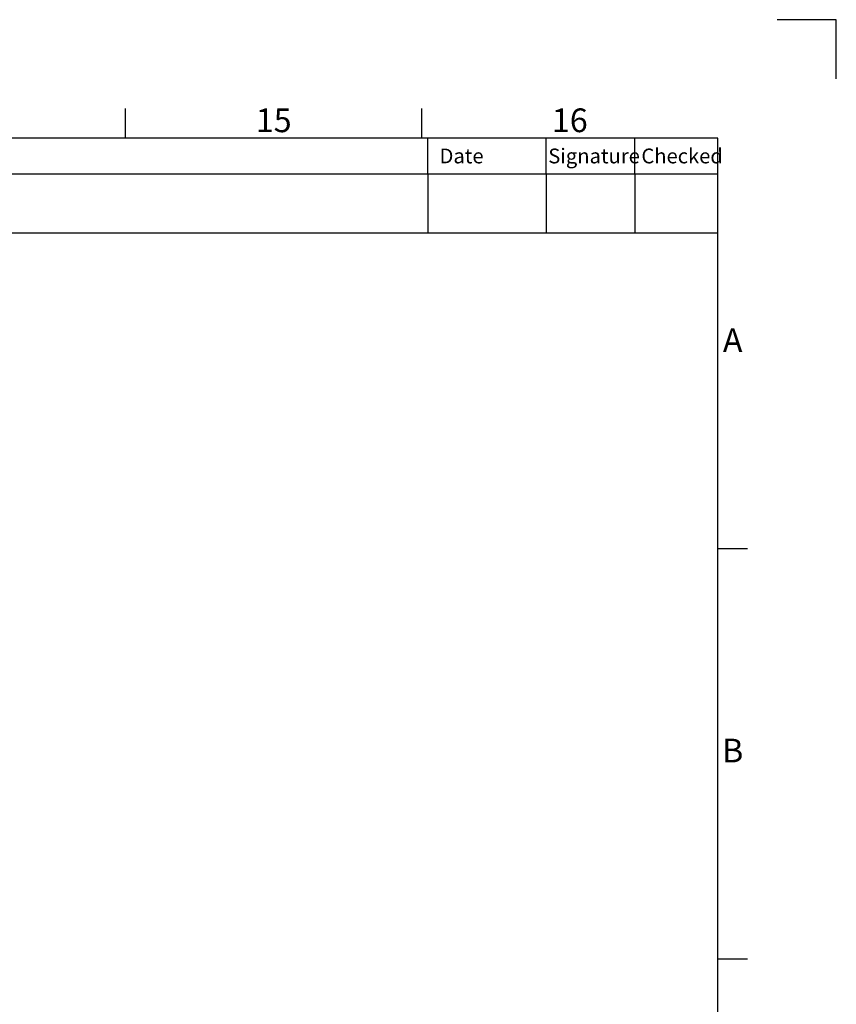
# Model space of a CAD drawing. Units: millimetres. Extents: x 63 to 4291, y 73 to 3057.
# Drawn here: x 3602 to 4291, y 2226 to 3057 of the extents above; entities that cross this region are included whole.
import ezdxf
from ezdxf.enums import TextEntityAlignment as Align

# ---------------------------------------------------------------- set-up
doc = ezdxf.new("R2010")
doc.units = ezdxf.units.MM
doc.header["$LTSCALE"] = 2
doc.layers.add('Title Block', color=7, linetype='Continuous')
doc.styles.add('ISO Proportional', font='ARIALN.TTF', dxfattribs={"width": 0.8})

# ---------------------------------------------------------------- blocks, each defined once
blk = doc.blocks.new('ISO A1 title block')
at = {"layer": 'Title Block'}
for p, q in [((840, 594), (830, 594)), ((840, 584), (840, 594)), ((720, 574), (720, 579)), ((770, 574), (770, 579)), ((820, 574), (20, 574)), ((771, 568), (771, 574)), ((791, 568), (791, 574)), ((806, 568), (806, 574)), ((820, 20), (820, 574)), ((650, 568), (820, 568)), ((820, 504.75), (825, 504.75)), ((820, 435.5), (825, 435.5))]:
    blk.add_line(p, q, dxfattribs=at)
at = {"layer": 'Title Block', "style": 'ISO Proportional'}
for s, p in [('15', (745, 576.5)), ('16', (795, 576.5)), ('A', (822.5, 539.375)), ('B', (822.5, 470.125))]:
    blk.add_text(s, height=4, dxfattribs=at).set_placement(p, align=Align.MIDDLE)
for s, p in [('Date', (773, 571)), ('Signature', (791.361, 571)), ('Checked', (807.083, 571))]:
    blk.add_text(s, height=2.5, dxfattribs=at).set_placement(p, align=Align.MIDDLE_LEFT)
at = {"layer": 'Title Block', "style": 'ISO Proportional', "flags": 8}
for tag, p in [('FILENAME', (747, 43)), ('DATE', (772, 43)), ('SCALE', (802, 43)), ('EDITION', (787, 23)), ('SHEET', (802, 23))]:
    blk.add_attdef(tag, text='', height=2.5, dxfattribs=at).set_placement(p, align=Align.MIDDLE_LEFT)
blk.add_attdef('DRAWING_NUMBER', text='', height=3, dxfattribs=at).set_placement((755, 25), align=Align.MIDDLE)

msp = doc.modelspace()

# ---------------------------------------------------------------- linework, layer by layer
at = {"layer": 'Title Block'}
for p, q in [((3946.27, 2927.14), (3946.27, 2877.14)), ((4046.27, 2927.14), (4046.27, 2877.14)), ((4121.27, 2927.14), (4121.27, 2877.14)), ((3341.27, 2877.14), (4191.27, 2877.14))]:
    msp.add_line(p, q, dxfattribs=at)

# ---------------------------------------------------------------- block references
at = {"layer": 'Title Block', "xscale": 5, "yscale": 5, "zscale": 5}
msp.add_blockref('ISO A1 title block', (91.27, 87.14), dxfattribs=at)

doc.saveas('drawing.dxf')
